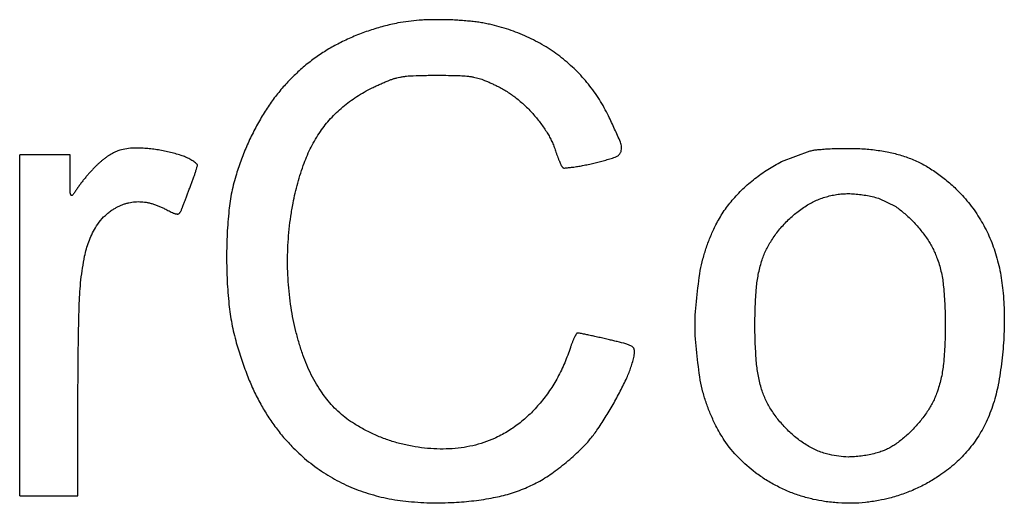
# Model space of a CAD drawing. Units: millimetres. Extents: x 50 to 2082, y 50 to 1435.
# Drawn here: x 509 to 523, y 982 to 988 of the extents above; entities that cross this region are included whole.
import ezdxf

# ---------------------------------------------------------------- set-up
doc = ezdxf.new("R2010")
doc.units = ezdxf.units.MM
doc.header["$LTSCALE"] = 5

msp = doc.modelspace()

# ---------------------------------------------------------------- linework, layer by layer
at = {"color": 7, "linetype": 'Continuous', "lineweight": 25}
for p, q in [((514.873, 988.325), (514.584, 988.288)), ((514.609, 987.548), (514.609, 987.548)), ((514.792, 987.568), (514.792, 987.568)), ((515.115, 987.574), (515.115, 987.574)), ((515.434, 987.569), (515.434, 987.569)), ((515.615, 987.549), (515.615, 987.549)), ((514.231, 987.401), (514.231, 987.401)), ((514.45, 987.5), (514.45, 987.5)), ((515.766, 987.504), (515.766, 987.504)), ((515.962, 987.414), (515.962, 987.414)), ((513.831, 987.141), (513.831, 987.141)), ((516.207, 987.255), (516.207, 987.255)), ((516.435, 987.037), (516.435, 987.037)), ((513.525, 986.805), (513.525, 986.805)), ((516.619, 986.789), (516.619, 986.789)), ((517.635, 986.588), (517.635, 986.588)), ((509.423, 981.831), (509.423, 986.489)), ((510.111, 986.489), (509.423, 986.489)), ((510.111, 986.186), (510.111, 986.489)), ((516.734, 986.542), (516.734, 986.542)), ((516.759, 986.468), (516.759, 986.468)), ((517.548, 986.455), (517.548, 986.455)), ((517.627, 986.534), (517.627, 986.534)), ((519.818, 986.395), (520.207, 986.541)), ((511.85, 986.348), (511.85, 986.348)), ((511.85, 986.345), (511.85, 986.345)), ((513.303, 986.373), (513.303, 986.373)), ((516.786, 986.4), (516.786, 986.4)), ((516.811, 986.344), (516.811, 986.344)), ((516.827, 986.319), (516.827, 986.319)), ((516.968, 986.319), (516.968, 986.319)), ((517.103, 986.341), (517.103, 986.341)), ((517.257, 986.374), (517.257, 986.374)), ((511.799, 986.185), (511.799, 986.185)), ((511.828, 986.272), (511.828, 986.272)), ((516.853, 986.307), (516.856, 986.307)), ((516.856, 986.307), (516.856, 986.307)), ((511.762, 986.085), (511.762, 986.085)), ((511.722, 985.98), (511.722, 985.98)), ((520.469, 985.926), (520.469, 985.926)), ((520.792, 985.956), (520.792, 985.956)), ((510.872, 985.823), (510.872, 985.823)), ((511.04, 985.848), (511.04, 985.849)), ((511.215, 985.824), (511.215, 985.824)), ((511.649, 985.788), (511.649, 985.788)), ((511.683, 985.877), (511.683, 985.877)), ((513.153, 985.827), (513.153, 985.827)), ((520.172, 985.803), (520.172, 985.803)), ((521.141, 985.895), (521.375, 985.781)), ((521.141, 985.895), (521.141, 985.895)), ((521.375, 985.781), (521.375, 985.781)), ((510.709, 985.75), (510.709, 985.75)), ((511.4, 985.752), (511.4, 985.752)), ((511.521, 985.693), (511.521, 985.693)), ((511.573, 985.679), (511.573, 985.679)), ((511.606, 985.694), (511.606, 985.694)), ((511.631, 985.739), (511.631, 985.739)), ((519.898, 985.588), (519.898, 985.588)), ((521.613, 985.576), (521.613, 985.576)), ((510.455, 985.491), (510.455, 985.491)), ((519.68, 985.319), (519.68, 985.319)), ((521.816, 985.322), (521.816, 985.322)), ((513.079, 985.116), (513.079, 985.116)), ((510.309, 985.103), (510.309, 985.103)), ((512.246, 985.092), (512.246, 985.092)), ((519.546, 985.033), (519.546, 985.033)), ((521.947, 985.057), (521.947, 985.057)), ((519.475, 984.672), (519.475, 984.672)), ((522.027, 984.686), (522.027, 984.686)), ((510.236, 984.459), (510.236, 984.459)), ((512.278, 984.445), (512.278, 984.445)), ((522.856, 984.225), (522.856, 984.225)), ((518.637, 984.16), (518.637, 984.16)), ((512.378, 983.922), (512.378, 983.922)), ((522.851, 984.001), (522.851, 984.001)), ((517.811, 983.792), (517.811, 983.792)), ((517.805, 983.74), (517.805, 983.74)), ((512.527, 983.479), (512.527, 983.479)), ((517.706, 983.445), (517.706, 983.445)), ((518.708, 983.412), (518.708, 983.412)), ((510.217, 981.831), (510.218, 983.247)), ((510.218, 983.247), (510.218, 983.247)), ((522.773, 983.349), (522.773, 983.349)), ((512.7, 983.104), (512.7, 983.104)), ((517.519, 983.078), (517.519, 983.078)), ((522.608, 982.837), (522.608, 982.837)), ((512.906, 982.78), (512.906, 982.78)), ((517.298, 982.727), (517.298, 982.727)), ((518.922, 982.788), (518.922, 982.788)), ((513.155, 982.489), (513.155, 982.489)), ((517.089, 982.479), (517.089, 982.479)), ((522.343, 982.432), (522.343, 982.432)), ((516.705, 982.154), (516.705, 982.154)), ((513.599, 982.13), (513.599, 982.13)), ((519.462, 982.147), (519.462, 982.147)), ((521.966, 982.103), (521.966, 982.103)), ((514.107, 981.887), (514.107, 981.887)), ((516.322, 981.937), (516.322, 981.937)), ((509.423, 981.831), (510.217, 981.831)), ((509.423, 981.831), (509.423, 981.831)), ((510.217, 981.831), (510.217, 981.831)), ((514.689, 981.759), (514.689, 981.759)), ((515.888, 981.807), (515.888, 981.807)), ((520.251, 981.784), (520.251, 981.784)), ((521.141, 981.767), (521.141, 981.767)), ((515.351, 981.742), (515.351, 981.742))]:
    msp.add_line(p, q, dxfattribs=at)
for points, knots in [([(515.223, 988.332), (515.194, 988.332), (515.136, 988.333), (515.048, 988.332), (514.961, 988.33), (514.902, 988.327), (514.873, 988.325)], [0, 0, 0, 0, 0.249746, 0.499594, 0.749746, 1, 1, 1, 1]), ([(515.575, 988.311), (515.546, 988.313), (515.487, 988.319), (515.399, 988.325), (515.312, 988.33), (515.253, 988.331), (515.223, 988.332)], [0, 0, 0, 0, 0.249747, 0.499595, 0.749747, 1, 1, 1, 1]), ([(514.584, 988.288), (514.519, 988.273), (514.389, 988.245), (514.198, 988.187), (514.009, 988.118), (513.887, 988.061), (513.826, 988.033)], [0, 0, 0, 0, 0.247418, 0.495847, 0.747394, 1, 1, 1, 1]), ([(515.868, 988.262), (515.844, 988.267), (515.796, 988.278), (515.723, 988.291), (515.649, 988.303), (515.6, 988.308), (515.575, 988.311)], [0, 0, 0, 0, 0.2493156, 0.4989032, 0.7493136, 1, 1, 1, 1]), ([(516.374, 988.086), (516.333, 988.104), (516.252, 988.14), (516.127, 988.187), (515.999, 988.229), (515.912, 988.251), (515.868, 988.262)], [0, 0, 0, 0, 0.248303, 0.497274, 0.748291, 1, 1, 1, 1]), ([(516.817, 987.813), (516.782, 987.839), (516.714, 987.891), (516.605, 987.962), (516.492, 988.028), (516.413, 988.066), (516.374, 988.086)], [0, 0, 0, 0, 0.2480053, 0.4967934, 0.747988, 1, 1, 1, 1]), ([(513.826, 988.033), (513.77, 988.004), (513.658, 987.947), (513.499, 987.845), (513.345, 987.732), (513.249, 987.646), (513.202, 987.603)], [0, 0, 0, 0, 0.246473, 0.494316, 0.746429, 1, 1, 1, 1]), ([(517.182, 987.453), (517.154, 987.485), (517.1, 987.551), (517.011, 987.643), (516.917, 987.731), (516.85, 987.786), (516.817, 987.813)], [0, 0, 0, 0, 0.247952, 0.496708, 0.747934, 1, 1, 1, 1]), ([(513.202, 987.603), (513.156, 987.559), (513.064, 987.469), (512.939, 987.322), (512.822, 987.166), (512.753, 987.054), (512.719, 986.998)], [0, 0, 0, 0, 0.246693, 0.494675, 0.746655, 1, 1, 1, 1]), ([(514.45, 987.5), (514.463, 987.505), (514.488, 987.515), (514.528, 987.528), (514.568, 987.539), (514.596, 987.545), (514.609, 987.548)], [0, 0, 0, 0, 0.248475, 0.497551, 0.748465, 1, 1, 1, 1]), ([(514.609, 987.548), (514.624, 987.55), (514.654, 987.556), (514.7, 987.562), (514.746, 987.566), (514.777, 987.568), (514.792, 987.568)], [0, 0, 0, 0, 0.248995, 0.498389, 0.748991, 1, 1, 1, 1]), ([(514.792, 987.568), (514.846, 987.57), (514.927, 987.572), (515.035, 987.574), (515.088, 987.574), (515.115, 987.574)], [0, 0, 0, 0, 0.499927, 0.749955, 1, 1, 1, 1]), ([(515.115, 987.574), (515.169, 987.574), (515.248, 987.573), (515.355, 987.571), (515.408, 987.57), (515.434, 987.569)], [0, 0, 0, 0, 0.499932, 0.749958, 1, 1, 1, 1]), ([(515.434, 987.569), (515.449, 987.568), (515.48, 987.567), (515.525, 987.563), (515.57, 987.557), (515.6, 987.552), (515.615, 987.549)], [0, 0, 0, 0, 0.249056, 0.498486, 0.749052, 1, 1, 1, 1]), ([(515.615, 987.549), (515.628, 987.546), (515.653, 987.541), (515.692, 987.531), (515.729, 987.519), (515.754, 987.509), (515.766, 987.504)], [0, 0, 0, 0, 0.24837, 0.497384, 0.748361, 1, 1, 1, 1]), ([(513.831, 987.141), (513.862, 987.166), (513.923, 987.216), (514.021, 987.283), (514.124, 987.346), (514.195, 987.383), (514.231, 987.401)], [0, 0, 0, 0, 0.247779, 0.496428, 0.747758, 1, 1, 1, 1]), ([(514.231, 987.401), (514.249, 987.41), (514.285, 987.428), (514.339, 987.453), (514.394, 987.477), (514.431, 987.492), (514.45, 987.5)], [0, 0, 0, 0, 0.249815, 0.499705, 0.749815, 1, 1, 1, 1]), ([(515.766, 987.504), (515.783, 987.497), (515.816, 987.483), (515.865, 987.461), (515.914, 987.438), (515.946, 987.422), (515.962, 987.414)], [0, 0, 0, 0, 0.249728, 0.499565, 0.749728, 1, 1, 1, 1]), ([(515.962, 987.414), (515.983, 987.403), (516.026, 987.38), (516.089, 987.341), (516.149, 987.3), (516.188, 987.27), (516.207, 987.255)], [0, 0, 0, 0, 0.2483078, 0.4972836, 0.7482982, 1, 1, 1, 1]), ([(517.456, 987.018), (517.437, 987.056), (517.399, 987.132), (517.333, 987.243), (517.261, 987.35), (517.208, 987.418), (517.182, 987.453)], [0, 0, 0, 0, 0.247996, 0.496778, 0.747978, 1, 1, 1, 1]), ([(513.525, 986.805), (513.547, 986.836), (513.591, 986.897), (513.665, 986.983), (513.744, 987.066), (513.802, 987.116), (513.831, 987.141)], [0, 0, 0, 0, 0.247066, 0.495274, 0.747029, 1, 1, 1, 1]), ([(516.207, 987.255), (516.228, 987.238), (516.268, 987.204), (516.326, 987.151), (516.382, 987.095), (516.418, 987.056), (516.435, 987.037)], [0, 0, 0, 0, 0.248915, 0.498261, 0.748912, 1, 1, 1, 1]), ([(512.719, 986.998), (512.685, 986.937), (512.616, 986.814), (512.526, 986.623), (512.445, 986.427), (512.401, 986.292), (512.379, 986.224)], [0, 0, 0, 0, 0.248045, 0.49686, 0.748032, 1, 1, 1, 1]), ([(516.435, 987.037), (516.452, 987.017), (516.486, 986.978), (516.533, 986.917), (516.578, 986.854), (516.605, 986.811), (516.619, 986.789)], [0, 0, 0, 0, 0.248883, 0.498209, 0.748879, 1, 1, 1, 1]), ([(517.62, 986.66), (517.594, 986.72), (517.554, 986.81), (517.499, 986.929), (517.47, 986.988), (517.456, 987.018)], [0, 0, 0, 0, 0.499894, 0.749934, 1, 1, 1, 1]), ([(513.303, 986.373), (513.318, 986.411), (513.347, 986.486), (513.399, 986.595), (513.458, 986.703), (513.503, 986.771), (513.525, 986.805)], [0, 0, 0, 0, 0.2475556, 0.4960668, 0.7475301, 1, 1, 1, 1]), ([(516.619, 986.789), (516.631, 986.77), (516.654, 986.731), (516.684, 986.67), (516.711, 986.607), (516.726, 986.563), (516.734, 986.542)], [0, 0, 0, 0, 0.247695, 0.496295, 0.747676, 1, 1, 1, 1]), ([(517.627, 986.534), (517.629, 986.544), (517.634, 986.564), (517.636, 986.596), (517.632, 986.628), (517.624, 986.649), (517.62, 986.66)], [0, 0, 0, 0, 0.236728, 0.480324, 0.735805, 1, 1, 1, 1]), ([(510.72, 986.523), (510.709, 986.518), (510.687, 986.507), (510.655, 986.489), (510.624, 986.469), (510.604, 986.454), (510.594, 986.447)], [0, 0, 0, 0, 0.248157, 0.497041, 0.748146, 1, 1, 1, 1]), ([(510.958, 986.579), (510.892, 986.572), (510.809, 986.563), (510.734, 986.529), (510.72, 986.523)], [0, 0, 0, 0, 0.804814, 1, 1, 1, 1]), ([(511.295, 986.557), (511.267, 986.561), (511.212, 986.569), (511.128, 986.576), (511.043, 986.579), (510.987, 986.579), (510.958, 986.579)], [0, 0, 0, 0, 0.248886, 0.498214, 0.748881, 1, 1, 1, 1]), ([(511.625, 986.48), (511.598, 986.488), (511.544, 986.505), (511.462, 986.526), (511.379, 986.544), (511.323, 986.553), (511.295, 986.557)], [0, 0, 0, 0, 0.248886, 0.498213, 0.748881, 1, 1, 1, 1]), ([(511.846, 986.357), (511.83, 986.37), (511.798, 986.396), (511.744, 986.429), (511.686, 986.458), (511.646, 986.473), (511.625, 986.48)], [0, 0, 0, 0, 0.244094, 0.490423, 0.743948, 1, 1, 1, 1]), ([(516.734, 986.542), (516.738, 986.529), (516.744, 986.511), (516.752, 986.486), (516.757, 986.474), (516.759, 986.468)], [0, 0, 0, 0, 0.499902, 0.749939, 1, 1, 1, 1]), ([(516.759, 986.468), (516.763, 986.457), (516.77, 986.439), (516.779, 986.417), (516.783, 986.405), (516.786, 986.4)], [0, 0, 0, 0, 0.499858, 0.749912, 1, 1, 1, 1]), ([(517.257, 986.374), (517.282, 986.38), (517.331, 986.392), (517.404, 986.411), (517.476, 986.432), (517.524, 986.447), (517.548, 986.455)], [0, 0, 0, 0, 0.249746, 0.499594, 0.749746, 1, 1, 1, 1]), ([(517.548, 986.455), (517.555, 986.457), (517.567, 986.462), (517.584, 986.473), (517.6, 986.487), (517.612, 986.502), (517.621, 986.518), (517.625, 986.529), (517.627, 986.534)], [0, 0, 0, 0, 0.172258, 0.349537, 0.521787, 0.698981, 0.847935, 1, 1, 1, 1]), ([(520.207, 986.541), (520.216, 986.543), (520.234, 986.547), (520.26, 986.552), (520.287, 986.556), (520.305, 986.558), (520.314, 986.559)], [0, 0, 0, 0, 0.249058, 0.49849, 0.749055, 1, 1, 1, 1]), ([(520.314, 986.559), (520.342, 986.561), (520.384, 986.565), (520.44, 986.569), (520.468, 986.57), (520.482, 986.571)], [0, 0, 0, 0, 0.499878, 0.749924, 1, 1, 1, 1]), ([(520.482, 986.571), (520.514, 986.572), (520.561, 986.574), (520.625, 986.576), (520.657, 986.576), (520.673, 986.576)], [0, 0, 0, 0, 0.499877, 0.749924, 1, 1, 1, 1]), ([(520.673, 986.576), (520.705, 986.576), (520.752, 986.576), (520.815, 986.575), (520.847, 986.574), (520.862, 986.573)], [0, 0, 0, 0, 0.499868, 0.749918, 1, 1, 1, 1]), ([(520.862, 986.573), (520.895, 986.572), (520.961, 986.568), (521.06, 986.559), (521.159, 986.546), (521.225, 986.534), (521.258, 986.529)], [0, 0, 0, 0, 0.249129, 0.498603, 0.749126, 1, 1, 1, 1]), ([(521.258, 986.529), (521.287, 986.523), (521.345, 986.511), (521.431, 986.487), (521.516, 986.46), (521.572, 986.438), (521.6, 986.427)], [0, 0, 0, 0, 0.248344, 0.497342, 0.748335, 1, 1, 1, 1]), ([(510.458, 986.329), (510.446, 986.317), (510.423, 986.294), (510.388, 986.257), (510.355, 986.22), (510.333, 986.194), (510.323, 986.181)], [0, 0, 0, 0, 0.2495245, 0.4992386, 0.7495239, 1, 1, 1, 1]), ([(510.594, 986.447), (510.582, 986.437), (510.558, 986.419), (510.524, 986.39), (510.49, 986.36), (510.469, 986.339), (510.458, 986.329)], [0, 0, 0, 0, 0.249435, 0.499095, 0.749434, 1, 1, 1, 1]), ([(511.828, 986.272), (511.832, 986.284), (511.837, 986.302), (511.845, 986.326), (511.848, 986.339), (511.85, 986.345)], [0, 0, 0, 0, 0.499978, 0.749984, 1, 1, 1, 1]), ([(511.85, 986.345), (511.85, 986.346), (511.851, 986.349), (511.85, 986.352), (511.848, 986.355), (511.847, 986.356), (511.846, 986.357)], [0, 0, 0, 0, 0.295229, 0.590492, 0.885546, 1, 1, 1, 1]), ([(513.153, 985.827), (513.162, 985.874), (513.181, 985.966), (513.216, 986.103), (513.256, 986.239), (513.288, 986.329), (513.303, 986.373)], [0, 0, 0, 0, 0.249016, 0.498422, 0.749012, 1, 1, 1, 1]), ([(516.786, 986.4), (516.79, 986.39), (516.796, 986.376), (516.804, 986.358), (516.808, 986.348), (516.811, 986.344)], [0, 0, 0, 0, 0.499876, 0.749913, 1, 1, 1, 1]), ([(516.811, 986.344), (516.812, 986.341), (516.814, 986.337), (516.818, 986.331), (516.822, 986.324), (516.826, 986.321), (516.827, 986.319)], [0, 0, 0, 0, 0.246621, 0.494582, 0.746593, 1, 1, 1, 1]), ([(516.827, 986.319), (516.829, 986.317), (516.831, 986.314), (516.836, 986.311), (516.842, 986.309), (516.847, 986.307), (516.851, 986.307), (516.853, 986.307)], [0, 0, 0, 0, 0.198131, 0.401978, 0.600119, 0.804058, 1, 1, 1, 1]), ([(516.856, 986.307), (516.875, 986.309), (516.903, 986.312), (516.94, 986.316), (516.958, 986.318), (516.968, 986.319)], [0, 0, 0, 0, 0.499891, 0.749932, 1, 1, 1, 1]), ([(516.968, 986.319), (516.99, 986.322), (517.024, 986.327), (517.069, 986.335), (517.092, 986.339), (517.103, 986.341)], [0, 0, 0, 0, 0.499747, 0.749843, 1, 1, 1, 1]), ([(517.103, 986.341), (517.129, 986.346), (517.168, 986.354), (517.219, 986.365), (517.245, 986.371), (517.257, 986.374)], [0, 0, 0, 0, 0.49989, 0.749932, 1, 1, 1, 1]), ([(519.454, 986.163), (519.482, 986.185), (519.539, 986.228), (519.629, 986.288), (519.722, 986.344), (519.786, 986.378), (519.818, 986.395)], [0, 0, 0, 0, 0.248474, 0.497549, 0.748464, 1, 1, 1, 1]), ([(521.6, 986.427), (521.626, 986.416), (521.68, 986.393), (521.757, 986.353), (521.834, 986.309), (521.882, 986.277), (521.907, 986.261)], [0, 0, 0, 0, 0.248256, 0.4972, 0.748246, 1, 1, 1, 1]), ([(510.112, 985.981), (510.112, 986.015), (510.111, 986.066), (510.111, 986.135), (510.111, 986.169), (510.111, 986.186)], [0, 0, 0, 0, 0.499993, 0.749996, 1, 1, 1, 1]), ([(510.323, 986.181), (510.312, 986.168), (510.29, 986.141), (510.258, 986.099), (510.228, 986.057), (510.208, 986.028), (510.198, 986.014)], [0, 0, 0, 0, 0.249631, 0.49941, 0.749631, 1, 1, 1, 1]), ([(511.762, 986.085), (511.768, 986.102), (511.778, 986.127), (511.79, 986.16), (511.796, 986.177), (511.799, 986.185)], [0, 0, 0, 0, 0.499959, 0.749974, 1, 1, 1, 1]), ([(511.799, 986.185), (511.804, 986.2), (511.812, 986.221), (511.821, 986.25), (511.826, 986.264), (511.828, 986.272)], [0, 0, 0, 0, 0.499894, 0.749934, 1, 1, 1, 1]), ([(512.379, 986.224), (512.367, 986.184), (512.343, 986.104), (512.315, 985.981), (512.293, 985.856), (512.283, 985.772), (512.278, 985.73)], [0, 0, 0, 0, 0.248436, 0.497489, 0.748427, 1, 1, 1, 1]), ([(521.907, 986.261), (521.932, 986.243), (521.983, 986.207), (522.057, 986.149), (522.129, 986.088), (522.174, 986.045), (522.197, 986.023)], [0, 0, 0, 0, 0.2488666, 0.4981827, 0.7488625, 1, 1, 1, 1]), ([(511.722, 985.98), (511.728, 985.998), (511.739, 986.024), (511.752, 986.059), (511.759, 986.077), (511.762, 986.085)], [0, 0, 0, 0, 0.499999, 0.75, 1, 1, 1, 1]), ([(519.145, 985.867), (519.169, 985.894), (519.215, 985.947), (519.291, 986.023), (519.37, 986.095), (519.426, 986.14), (519.454, 986.163)], [0, 0, 0, 0, 0.248452, 0.497514, 0.748442, 1, 1, 1, 1]), ([(510.122, 985.939), (510.121, 985.942), (510.119, 985.946), (510.116, 985.954), (510.114, 985.962), (510.113, 985.969), (510.112, 985.975), (510.112, 985.979), (510.112, 985.981)], [0, 0, 0, 0, 0.181334, 0.363932, 0.550508, 0.738455, 0.868995, 1, 1, 1, 1]), ([(510.143, 985.937), (510.142, 985.936), (510.14, 985.934), (510.136, 985.933), (510.133, 985.932), (510.129, 985.933), (510.125, 985.935), (510.123, 985.937), (510.122, 985.939), (510.122, 985.939)], [0, 0, 0, 0, 0.168078, 0.336199, 0.450693, 0.617654, 0.784595, 0.952125, 1, 1, 1, 1]), ([(510.198, 986.014), (510.194, 986.007), (510.185, 985.994), (510.171, 985.975), (510.157, 985.956), (510.148, 985.943), (510.143, 985.937)], [0, 0, 0, 0, 0.249762, 0.499618, 0.749761, 1, 1, 1, 1]), ([(511.683, 985.877), (511.689, 985.894), (511.699, 985.92), (511.712, 985.954), (511.718, 985.971), (511.722, 985.98)], [0, 0, 0, 0, 0.499999, 0.75, 1, 1, 1, 1]), ([(520.172, 985.803), (520.195, 985.816), (520.241, 985.842), (520.314, 985.876), (520.39, 985.905), (520.443, 985.919), (520.469, 985.926)], [0, 0, 0, 0, 0.246404, 0.4942, 0.74635, 1, 1, 1, 1]), ([(520.469, 985.926), (520.495, 985.932), (520.548, 985.944), (520.628, 985.954), (520.71, 985.959), (520.765, 985.957), (520.792, 985.956)], [0, 0, 0, 0, 0.246448, 0.494273, 0.746398, 1, 1, 1, 1]), ([(520.792, 985.956), (520.821, 985.954), (520.88, 985.949), (520.968, 985.936), (521.055, 985.919), (521.112, 985.903), (521.141, 985.895)], [0, 0, 0, 0, 0.247887, 0.496604, 0.74787, 1, 1, 1, 1]), ([(522.197, 986.023), (522.226, 985.993), (522.286, 985.934), (522.368, 985.837), (522.445, 985.736), (522.492, 985.665), (522.515, 985.629)], [0, 0, 0, 0, 0.2477462, 0.4963781, 0.7477291, 1, 1, 1, 1]), ([(510.709, 985.75), (510.722, 985.758), (510.748, 985.772), (510.788, 985.792), (510.829, 985.809), (510.858, 985.819), (510.872, 985.823)], [0, 0, 0, 0, 0.247523, 0.496014, 0.747497, 1, 1, 1, 1]), ([(510.872, 985.823), (510.886, 985.827), (510.913, 985.835), (510.954, 985.842), (510.997, 985.847), (511.025, 985.848), (511.04, 985.849)], [0, 0, 0, 0, 0.246578, 0.494483, 0.746531, 1, 1, 1, 1]), ([(511.04, 985.849), (511.054, 985.848), (511.083, 985.848), (511.127, 985.843), (511.171, 985.836), (511.2, 985.828), (511.215, 985.824)], [0, 0, 0, 0, 0.246931, 0.495059, 0.746896, 1, 1, 1, 1]), ([(511.215, 985.824), (511.23, 985.82), (511.262, 985.81), (511.309, 985.793), (511.355, 985.774), (511.385, 985.759), (511.4, 985.752)], [0, 0, 0, 0, 0.248489, 0.497575, 0.748481, 1, 1, 1, 1]), ([(511.631, 985.739), (511.634, 985.747), (511.639, 985.759), (511.645, 985.776), (511.648, 985.784), (511.649, 985.788)], [0, 0, 0, 0, 0.499985, 0.749991, 1, 1, 1, 1]), ([(511.649, 985.788), (511.655, 985.803), (511.663, 985.825), (511.674, 985.855), (511.68, 985.87), (511.683, 985.877)], [0, 0, 0, 0, 0.499999, 0.75, 1, 1, 1, 1]), ([(513.079, 985.116), (513.08, 985.176), (513.084, 985.295), (513.099, 985.473), (513.121, 985.651), (513.142, 985.768), (513.153, 985.827)], [0, 0, 0, 0, 0.248892, 0.498224, 0.748887, 1, 1, 1, 1]), ([(518.922, 985.532), (518.937, 985.561), (518.969, 985.62), (519.022, 985.705), (519.08, 985.788), (519.124, 985.841), (519.145, 985.867)], [0, 0, 0, 0, 0.247822, 0.496497, 0.747801, 1, 1, 1, 1]), ([(519.898, 985.588), (519.918, 985.608), (519.96, 985.648), (520.027, 985.703), (520.097, 985.756), (520.147, 985.787), (520.172, 985.803)], [0, 0, 0, 0, 0.247745, 0.496372, 0.747723, 1, 1, 1, 1]), ([(521.375, 985.781), (521.396, 985.766), (521.438, 985.735), (521.499, 985.685), (521.557, 985.633), (521.594, 985.595), (521.613, 985.576)], [0, 0, 0, 0, 0.248597, 0.497749, 0.74859, 1, 1, 1, 1]), ([(510.455, 985.491), (510.478, 985.526), (510.523, 985.596), (510.597, 985.668), (510.66, 985.719), (510.693, 985.74), (510.709, 985.75)], [0, 0, 0, 0, 0.33612, 0.681939, 0.840474, 1, 1, 1, 1]), ([(511.4, 985.752), (511.42, 985.742), (511.45, 985.727), (511.49, 985.707), (511.511, 985.697), (511.521, 985.693)], [0, 0, 0, 0, 0.49992, 0.74995, 1, 1, 1, 1]), ([(511.521, 985.693), (511.525, 985.691), (511.533, 985.687), (511.546, 985.684), (511.56, 985.681), (511.569, 985.68), (511.573, 985.679)], [0, 0, 0, 0, 0.244333, 0.490818, 0.744201, 1, 1, 1, 1]), ([(511.573, 985.679), (511.576, 985.679), (511.58, 985.679), (511.586, 985.681), (511.592, 985.683), (511.599, 985.687), (511.603, 985.691), (511.606, 985.694)], [0, 0, 0, 0, 0.175209, 0.355512, 0.530718, 0.710977, 1, 1, 1, 1]), ([(511.606, 985.694), (511.608, 985.697), (511.614, 985.704), (511.62, 985.715), (511.626, 985.726), (511.63, 985.734), (511.631, 985.739)], [0, 0, 0, 0, 0.245442, 0.49264, 0.745367, 1, 1, 1, 1]), ([(512.278, 985.73), (512.273, 985.677), (512.263, 985.571), (512.253, 985.412), (512.247, 985.252), (512.246, 985.145), (512.246, 985.092)], [0, 0, 0, 0, 0.249613, 0.499381, 0.749613, 1, 1, 1, 1]), ([(518.708, 984.908), (518.72, 984.961), (518.743, 985.068), (518.791, 985.225), (518.849, 985.381), (518.898, 985.481), (518.922, 985.532)], [0, 0, 0, 0, 0.247003, 0.495172, 0.746966, 1, 1, 1, 1]), ([(519.68, 985.319), (519.696, 985.343), (519.728, 985.391), (519.781, 985.459), (519.837, 985.525), (519.877, 985.567), (519.898, 985.588)], [0, 0, 0, 0, 0.24828, 0.497237, 0.748267, 1, 1, 1, 1]), ([(521.613, 985.576), (521.631, 985.557), (521.668, 985.517), (521.72, 985.454), (521.77, 985.39), (521.801, 985.344), (521.816, 985.322)], [0, 0, 0, 0, 0.248673, 0.497871, 0.748667, 1, 1, 1, 1]), ([(522.515, 985.629), (522.536, 985.593), (522.579, 985.521), (522.636, 985.409), (522.686, 985.293), (522.714, 985.213), (522.727, 985.173)], [0, 0, 0, 0, 0.247663, 0.496244, 0.747644, 1, 1, 1, 1]), ([(510.309, 985.103), (510.316, 985.136), (510.331, 985.203), (510.364, 985.301), (510.404, 985.398), (510.438, 985.46), (510.455, 985.491)], [0, 0, 0, 0, 0.245694, 0.493043, 0.745617, 1, 1, 1, 1]), ([(519.546, 985.033), (519.554, 985.058), (519.57, 985.108), (519.602, 985.18), (519.638, 985.251), (519.666, 985.296), (519.68, 985.319)], [0, 0, 0, 0, 0.247089, 0.495311, 0.747053, 1, 1, 1, 1]), ([(521.816, 985.322), (521.829, 985.301), (521.855, 985.26), (521.89, 985.194), (521.921, 985.127), (521.938, 985.08), (521.947, 985.057)], [0, 0, 0, 0, 0.247659, 0.496237, 0.74764, 1, 1, 1, 1]), ([(513.126, 984.405), (513.118, 984.464), (513.101, 984.581), (513.086, 984.759), (513.077, 984.937), (513.078, 985.057), (513.079, 985.116)], [0, 0, 0, 0, 0.248873, 0.498192, 0.748868, 1, 1, 1, 1]), ([(522.727, 985.173), (522.741, 985.129), (522.767, 985.042), (522.798, 984.909), (522.822, 984.774), (522.832, 984.682), (522.837, 984.636)], [0, 0, 0, 0, 0.248127, 0.496991, 0.748114, 1, 1, 1, 1]), ([(510.236, 984.459), (510.238, 984.513), (510.243, 984.62), (510.258, 984.781), (510.279, 984.943), (510.299, 985.049), (510.309, 985.103)], [0, 0, 0, 0, 0.248966, 0.498342, 0.748962, 1, 1, 1, 1]), ([(512.246, 985.092), (512.246, 985.038), (512.247, 984.93), (512.253, 984.768), (512.263, 984.606), (512.273, 984.499), (512.278, 984.445)], [0, 0, 0, 0, 0.249614, 0.499383, 0.749614, 1, 1, 1, 1]), ([(519.475, 984.672), (519.478, 984.703), (519.484, 984.763), (519.5, 984.854), (519.52, 984.944), (519.537, 985.003), (519.546, 985.033)], [0, 0, 0, 0, 0.248176, 0.497069, 0.748162, 1, 1, 1, 1]), ([(521.947, 985.057), (521.957, 985.027), (521.976, 984.967), (521.999, 984.875), (522.017, 984.781), (522.024, 984.718), (522.027, 984.686)], [0, 0, 0, 0, 0.24776, 0.496399, 0.747741, 1, 1, 1, 1]), ([(518.708, 983.412), (518.673, 983.661), (518.602, 984.16), (518.673, 984.658), (518.708, 984.908)], [0, 0, 0, 0, 0.500019, 1, 1, 1, 1]), ([(519.454, 984.16), (519.454, 984.202), (519.455, 984.288), (519.459, 984.416), (519.465, 984.544), (519.472, 984.63), (519.475, 984.672)], [0, 0, 0, 0, 0.249734, 0.499573, 0.749733, 1, 1, 1, 1]), ([(522.027, 984.686), (522.031, 984.642), (522.039, 984.555), (522.046, 984.424), (522.051, 984.293), (522.052, 984.205), (522.052, 984.161)], [0, 0, 0, 0, 0.24966, 0.499456, 0.74966, 1, 1, 1, 1]), ([(522.837, 984.636), (522.842, 984.584), (522.85, 984.478), (522.856, 984.319), (522.857, 984.16), (522.853, 984.054), (522.851, 984.001)], [0, 0, 0, 0, 0.249223, 0.498755, 0.749221, 1, 1, 1, 1]), ([(510.218, 983.247), (510.219, 983.449), (510.22, 983.752), (510.228, 984.156), (510.233, 984.358), (510.236, 984.459)], [0, 0, 0, 0, 0.499946, 0.749966, 1, 1, 1, 1]), ([(512.278, 984.445), (512.283, 984.401), (512.293, 984.313), (512.316, 984.182), (512.343, 984.051), (512.367, 983.965), (512.378, 983.922)], [0, 0, 0, 0, 0.2487759, 0.4980361, 0.7487698, 1, 1, 1, 1]), ([(513.286, 983.757), (513.269, 983.81), (513.234, 983.915), (513.191, 984.076), (513.153, 984.24), (513.135, 984.35), (513.126, 984.405)], [0, 0, 0, 0, 0.248731, 0.497965, 0.748725, 1, 1, 1, 1]), ([(517.019, 984.045), (517.016, 984.041), (517.012, 984.033), (517.005, 984.021), (516.998, 984.008), (516.994, 984), (516.992, 983.996)], [0, 0, 0, 0, 0.249771, 0.499634, 0.749771, 1, 1, 1, 1]), ([(517.036, 984.055), (517.034, 984.054), (517.029, 984.054), (517.024, 984.051), (517.021, 984.048), (517.019, 984.046), (517.019, 984.045)], [0, 0, 0, 0, 0.330864, 0.661683, 0.828386, 1, 1, 1, 1]), ([(517.061, 984.052), (517.059, 984.053), (517.055, 984.053), (517.049, 984.054), (517.042, 984.055), (517.038, 984.055), (517.036, 984.055)], [0, 0, 0, 0, 0.248006, 0.496826, 0.748011, 1, 1, 1, 1]), ([(517.173, 984.029), (517.155, 984.033), (517.127, 984.039), (517.089, 984.046), (517.071, 984.05), (517.061, 984.052)], [0, 0, 0, 0, 0.499993, 0.749991, 1, 1, 1, 1]), ([(519.475, 983.647), (519.472, 983.69), (519.466, 983.775), (519.459, 983.903), (519.455, 984.031), (519.454, 984.117), (519.454, 984.16)], [0, 0, 0, 0, 0.249734, 0.499574, 0.749734, 1, 1, 1, 1]), ([(522.052, 984.161), (522.051, 984.118), (522.051, 984.03), (522.046, 983.899), (522.038, 983.767), (522.031, 983.68), (522.027, 983.636)], [0, 0, 0, 0, 0.24966, 0.499455, 0.749659, 1, 1, 1, 1]), ([(512.378, 983.922), (512.389, 983.884), (512.411, 983.81), (512.447, 983.699), (512.485, 983.588), (512.513, 983.516), (512.527, 983.479)], [0, 0, 0, 0, 0.249693, 0.499508, 0.749692, 1, 1, 1, 1]), ([(516.963, 983.932), (516.958, 983.919), (516.951, 983.9), (516.942, 983.875), (516.938, 983.862), (516.936, 983.855)], [0, 0, 0, 0, 0.4997678, 0.7498557, 1, 1, 1, 1]), ([(516.992, 983.996), (516.989, 983.991), (516.984, 983.98), (516.977, 983.964), (516.97, 983.948), (516.965, 983.937), (516.963, 983.932)], [0, 0, 0, 0, 0.249678, 0.499485, 0.749678, 1, 1, 1, 1]), ([(517.305, 984), (517.283, 984.005), (517.25, 984.012), (517.206, 984.022), (517.184, 984.026), (517.173, 984.029)], [0, 0, 0, 0, 0.49999, 0.749994, 1, 1, 1, 1]), ([(517.454, 983.966), (517.429, 983.972), (517.392, 983.98), (517.342, 983.992), (517.317, 983.997), (517.305, 984)], [0, 0, 0, 0, 0.499995, 0.749997, 1, 1, 1, 1]), ([(517.695, 983.906), (517.655, 983.917), (517.595, 983.932), (517.514, 983.952), (517.474, 983.961), (517.454, 983.966)], [0, 0, 0, 0, 0.499963, 0.749977, 1, 1, 1, 1]), ([(517.779, 983.87), (517.772, 983.874), (517.759, 983.882), (517.739, 983.891), (517.718, 983.9), (517.703, 983.904), (517.695, 983.906)], [0, 0, 0, 0, 0.246044, 0.493614, 0.745979, 1, 1, 1, 1]), ([(522.851, 984.001), (522.847, 983.946), (522.841, 983.837), (522.824, 983.674), (522.802, 983.511), (522.782, 983.403), (522.773, 983.349)], [0, 0, 0, 0, 0.249271, 0.498832, 0.749269, 1, 1, 1, 1]), ([(516.936, 983.855), (516.924, 983.821), (516.901, 983.751), (516.859, 983.649), (516.814, 983.548), (516.78, 983.483), (516.763, 983.45)], [0, 0, 0, 0, 0.24872, 0.497945, 0.748713, 1, 1, 1, 1]), ([(517.809, 983.821), (517.809, 983.825), (517.807, 983.833), (517.803, 983.843), (517.797, 983.853), (517.789, 983.862), (517.782, 983.867), (517.779, 983.87)], [0, 0, 0, 0, 0.191377, 0.388282, 0.579666, 0.776649, 1, 1, 1, 1]), ([(517.805, 983.74), (517.807, 983.747), (517.809, 983.76), (517.811, 983.78), (517.811, 983.801), (517.81, 983.814), (517.809, 983.821)], [0, 0, 0, 0, 0.245357, 0.492498, 0.745274, 1, 1, 1, 1]), ([(513.55, 983.236), (513.523, 983.276), (513.47, 983.357), (513.4, 983.485), (513.337, 983.618), (513.303, 983.711), (513.286, 983.757)], [0, 0, 0, 0, 0.247202, 0.495499, 0.747175, 1, 1, 1, 1]), ([(517.706, 983.445), (517.716, 983.469), (517.737, 983.516), (517.764, 983.589), (517.787, 983.664), (517.799, 983.715), (517.805, 983.74)], [0, 0, 0, 0, 0.248404, 0.497438, 0.748395, 1, 1, 1, 1]), ([(519.546, 983.286), (519.537, 983.316), (519.52, 983.374), (519.5, 983.464), (519.485, 983.555), (519.478, 983.616), (519.475, 983.647)], [0, 0, 0, 0, 0.2481723, 0.4970646, 0.7481601, 1, 1, 1, 1]), ([(522.027, 983.636), (522.023, 983.605), (522.016, 983.542), (521.998, 983.448), (521.976, 983.355), (521.956, 983.294), (521.946, 983.263)], [0, 0, 0, 0, 0.247825, 0.496503, 0.747806, 1, 1, 1, 1]), ([(512.527, 983.479), (512.539, 983.447), (512.565, 983.383), (512.606, 983.289), (512.651, 983.196), (512.683, 983.135), (512.7, 983.104)], [0, 0, 0, 0, 0.249362, 0.498977, 0.74936, 1, 1, 1, 1]), ([(516.763, 983.45), (516.745, 983.419), (516.711, 983.357), (516.653, 983.268), (516.591, 983.181), (516.546, 983.125), (516.523, 983.097)], [0, 0, 0, 0, 0.248429, 0.497476, 0.748418, 1, 1, 1, 1]), ([(517.519, 983.078), (517.536, 983.108), (517.569, 983.168), (517.617, 983.26), (517.663, 983.352), (517.692, 983.414), (517.706, 983.445)], [0, 0, 0, 0, 0.249687, 0.499498, 0.749686, 1, 1, 1, 1]), ([(518.922, 982.788), (518.898, 982.837), (518.851, 982.936), (518.792, 983.09), (518.743, 983.248), (518.72, 983.357), (518.708, 983.412)], [0, 0, 0, 0, 0.246999, 0.495169, 0.746967, 1, 1, 1, 1]), ([(513.989, 982.814), (513.954, 982.837), (513.884, 982.884), (513.787, 982.964), (513.695, 983.053), (513.616, 983.144), (513.57, 983.208), (513.55, 983.236)], [0, 0, 0, 0, 0.203802, 0.409027, 0.61873, 0.829972, 1, 1, 1, 1]), ([(519.68, 983), (519.666, 983.023), (519.638, 983.067), (519.603, 983.137), (519.571, 983.21), (519.554, 983.261), (519.546, 983.286)], [0, 0, 0, 0, 0.247074, 0.495291, 0.747044, 1, 1, 1, 1]), ([(521.946, 983.263), (521.938, 983.24), (521.921, 983.194), (521.89, 983.127), (521.856, 983.061), (521.829, 983.019), (521.816, 982.998)], [0, 0, 0, 0, 0.247642, 0.496207, 0.747619, 1, 1, 1, 1]), ([(522.773, 983.349), (522.764, 983.305), (522.745, 983.218), (522.708, 983.089), (522.663, 982.961), (522.626, 982.878), (522.608, 982.837)], [0, 0, 0, 0, 0.2476294, 0.4961866, 0.7476061, 1, 1, 1, 1]), ([(512.7, 983.104), (512.715, 983.076), (512.746, 983.02), (512.796, 982.938), (512.849, 982.858), (512.887, 982.806), (512.906, 982.78)], [0, 0, 0, 0, 0.249243, 0.498786, 0.74924, 1, 1, 1, 1]), ([(516.523, 983.097), (516.501, 983.072), (516.457, 983.021), (516.386, 982.948), (516.31, 982.879), (516.257, 982.836), (516.231, 982.814)], [0, 0, 0, 0, 0.248256, 0.497198, 0.748243, 1, 1, 1, 1]), ([(517.298, 982.727), (517.318, 982.755), (517.357, 982.813), (517.413, 982.9), (517.467, 982.988), (517.502, 983.048), (517.519, 983.078)], [0, 0, 0, 0, 0.2496844, 0.4994948, 0.7496842, 1, 1, 1, 1]), ([(519.898, 982.732), (519.878, 982.753), (519.838, 982.794), (519.782, 982.86), (519.728, 982.928), (519.696, 982.976), (519.68, 983)], [0, 0, 0, 0, 0.248266, 0.497217, 0.748256, 1, 1, 1, 1]), ([(521.816, 982.998), (521.801, 982.976), (521.771, 982.931), (521.721, 982.866), (521.669, 982.803), (521.632, 982.763), (521.613, 982.743)], [0, 0, 0, 0, 0.248665, 0.497858, 0.748657, 1, 1, 1, 1]), ([(522.608, 982.837), (522.59, 982.801), (522.555, 982.729), (522.492, 982.626), (522.422, 982.526), (522.369, 982.464), (522.343, 982.432)], [0, 0, 0, 0, 0.246824, 0.494881, 0.746781, 1, 1, 1, 1]), ([(512.906, 982.78), (512.925, 982.754), (512.963, 982.703), (513.024, 982.63), (513.088, 982.558), (513.132, 982.512), (513.155, 982.489)], [0, 0, 0, 0, 0.249215, 0.498741, 0.749212, 1, 1, 1, 1]), ([(514.606, 982.546), (514.553, 982.561), (514.446, 982.592), (514.289, 982.654), (514.136, 982.726), (514.038, 982.785), (513.989, 982.814)], [0, 0, 0, 0, 0.246363, 0.494138, 0.746315, 1, 1, 1, 1]), ([(516.231, 982.814), (516.205, 982.795), (516.154, 982.757), (516.072, 982.705), (515.987, 982.657), (515.928, 982.629), (515.899, 982.616)], [0, 0, 0, 0, 0.247623, 0.496175, 0.747598, 1, 1, 1, 1]), ([(517.089, 982.479), (517.108, 982.498), (517.146, 982.536), (517.2, 982.597), (517.251, 982.661), (517.282, 982.705), (517.298, 982.727)], [0, 0, 0, 0, 0.248657, 0.497846, 0.748651, 1, 1, 1, 1]), ([(519.462, 982.147), (519.383, 982.211), (519.223, 982.343), (519.071, 982.536), (518.975, 982.688), (518.939, 982.755), (518.922, 982.788)], [0, 0, 0, 0, 0.360369, 0.731235, 0.865362, 1, 1, 1, 1]), ([(520.173, 982.517), (520.148, 982.533), (520.099, 982.563), (520.029, 982.615), (519.961, 982.671), (519.919, 982.712), (519.898, 982.732)], [0, 0, 0, 0, 0.247773, 0.496421, 0.747756, 1, 1, 1, 1]), ([(521.613, 982.743), (521.595, 982.725), (521.558, 982.688), (521.5, 982.635), (521.439, 982.585), (521.397, 982.554), (521.375, 982.539)], [0, 0, 0, 0, 0.24859, 0.497735, 0.748581, 1, 1, 1, 1]), ([(515.899, 982.616), (515.851, 982.596), (515.755, 982.556), (515.603, 982.514), (515.446, 982.484), (515.338, 982.476), (515.284, 982.472)], [0, 0, 0, 0, 0.244455, 0.491019, 0.74433, 1, 1, 1, 1]), ([(513.155, 982.489), (513.188, 982.456), (513.256, 982.389), (513.365, 982.297), (513.479, 982.209), (513.559, 982.157), (513.599, 982.13)], [0, 0, 0, 0, 0.247977, 0.496747, 0.747958, 1, 1, 1, 1]), ([(515.284, 982.472), (515.228, 982.471), (515.115, 982.469), (514.945, 982.482), (514.775, 982.505), (514.662, 982.533), (514.606, 982.546)], [0, 0, 0, 0, 0.246444, 0.494267, 0.746396, 1, 1, 1, 1]), ([(516.705, 982.154), (516.739, 982.179), (516.806, 982.228), (516.904, 982.308), (516.998, 982.391), (517.059, 982.449), (517.089, 982.479)], [0, 0, 0, 0, 0.24909, 0.498541, 0.749087, 1, 1, 1, 1]), ([(520.47, 982.394), (520.444, 982.401), (520.393, 982.414), (520.317, 982.443), (520.243, 982.476), (520.196, 982.503), (520.173, 982.517)], [0, 0, 0, 0, 0.24639, 0.494182, 0.746343, 1, 1, 1, 1]), ([(521.141, 982.425), (521.113, 982.417), (521.056, 982.401), (520.969, 982.384), (520.881, 982.37), (520.822, 982.366), (520.792, 982.364)], [0, 0, 0, 0, 0.247891, 0.496609, 0.747873, 1, 1, 1, 1]), ([(521.375, 982.539), (521.358, 982.527), (521.322, 982.503), (521.264, 982.472), (521.204, 982.445), (521.162, 982.432), (521.141, 982.425)], [0, 0, 0, 0, 0.2458, 0.493215, 0.745726, 1, 1, 1, 1]), ([(522.343, 982.432), (522.315, 982.402), (522.259, 982.341), (522.167, 982.256), (522.07, 982.175), (522.001, 982.127), (521.966, 982.103)], [0, 0, 0, 0, 0.247378, 0.495779, 0.747348, 1, 1, 1, 1]), ([(520.792, 982.364), (520.771, 982.363), (520.663, 982.358), (520.556, 982.378), (520.47, 982.394)], [0, 0, 0, 0, 0.193068, 1, 1, 1, 1]), ([(516.322, 981.937), (516.355, 981.952), (516.422, 981.982), (516.519, 982.033), (516.614, 982.09), (516.675, 982.132), (516.705, 982.154)], [0, 0, 0, 0, 0.247998, 0.4967844, 0.7479845, 1, 1, 1, 1]), ([(513.599, 982.13), (513.639, 982.106), (513.719, 982.057), (513.844, 981.993), (513.973, 981.935), (514.063, 981.903), (514.107, 981.887)], [0, 0, 0, 0, 0.247782, 0.496432, 0.74776, 1, 1, 1, 1]), ([(520.251, 981.784), (520.195, 981.798), (520.083, 981.826), (519.919, 981.886), (519.759, 981.96), (519.605, 982.046), (519.509, 982.113), (519.462, 982.147)], [0, 0, 0, 0, 0.196953, 0.395281, 0.597934, 0.802076, 1, 1, 1, 1]), ([(521.966, 982.103), (521.915, 982.07), (521.812, 982.005), (521.646, 981.923), (521.473, 981.853), (521.304, 981.801), (521.192, 981.778), (521.141, 981.767)], [0, 0, 0, 0, 0.203279, 0.407963, 0.617088, 0.827754, 1, 1, 1, 1]), ([(514.107, 981.887), (514.154, 981.872), (514.248, 981.842), (514.393, 981.806), (514.539, 981.777), (514.639, 981.765), (514.689, 981.759)], [0, 0, 0, 0, 0.248054, 0.496872, 0.748038, 1, 1, 1, 1]), ([(515.888, 981.807), (515.925, 981.814), (515.999, 981.829), (516.108, 981.859), (516.216, 981.895), (516.286, 981.923), (516.322, 981.937)], [0, 0, 0, 0, 0.248141, 0.497014, 0.748128, 1, 1, 1, 1]), ([(514.689, 981.759), (514.743, 981.754), (514.853, 981.743), (515.019, 981.736), (515.185, 981.735), (515.296, 981.74), (515.351, 981.742)], [0, 0, 0, 0, 0.248968, 0.498345, 0.748964, 1, 1, 1, 1]), ([(515.351, 981.742), (515.396, 981.745), (515.486, 981.751), (515.62, 981.765), (515.755, 981.783), (515.844, 981.799), (515.888, 981.807)], [0, 0, 0, 0, 0.249345, 0.49895, 0.749343, 1, 1, 1, 1]), ([(521.141, 981.767), (521.081, 981.758), (520.961, 981.738), (520.777, 981.728), (520.591, 981.733), (520.414, 981.751), (520.302, 981.774), (520.251, 981.784)], [0, 0, 0, 0, 0.202913, 0.407235, 0.616002, 0.826305, 1, 1, 1, 1])]:
    msp.add_open_spline(points, degree=3, knots=knots, dxfattribs=at)

doc.saveas('drawing.dxf')
